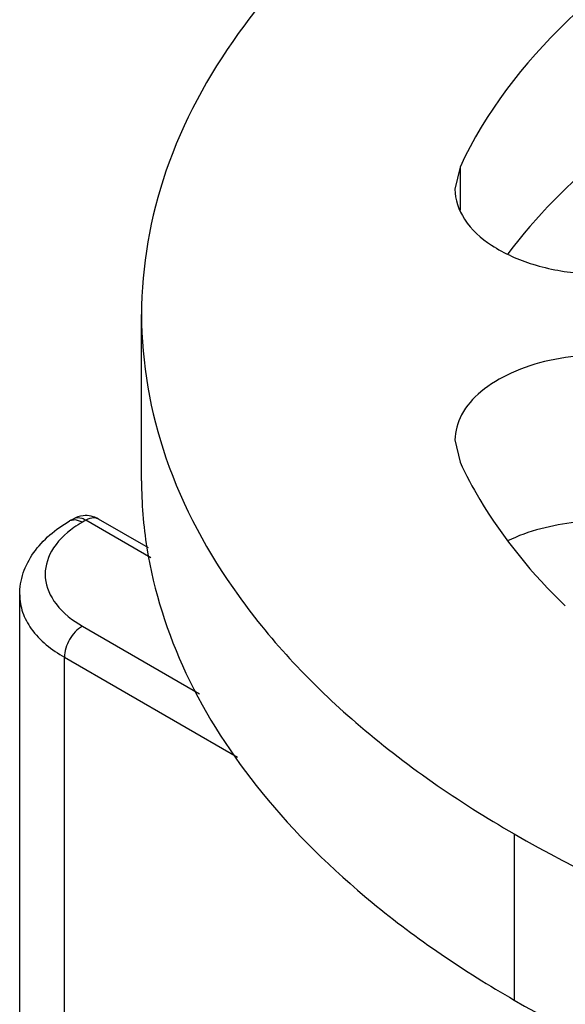
# Model space of a CAD drawing. Units: inches. Extents: x 0.5 to 33.6, y 0.5 to 21.6.
# Drawn here: x 3.1 to 3.2, y 18.7 to 18.9 of the extents above; entities that cross this region are included whole.
import ezdxf

# ---------------------------------------------------------------- set-up
doc = ezdxf.new("R2010")
doc.units = ezdxf.units.IN
doc.header["$LTSCALE"] = 1.87
doc.header["$MEASUREMENT"] = 0
doc.layers.get('0').update_dxf_attribs({"linetype": 'CONTINUOUS'})
doc.layers.add('AXIS', color=7, linetype='CONTINUOUS')

msp = doc.modelspace()

# ---------------------------------------------------------------- linework, layer by layer
at = {"color": 7, "linetype": 'CONTINUOUS'}
for p, q in [((3.1454638022, 18.7797462954), (3.1448026322, 18.779364571)), ((3.1459315654, 18.7795838136), (3.1448026322, 18.779364571)), ((3.1472632511, 18.7791208492), (3.1459315654, 18.7795838136)), ((3.1479244211, 18.7795025735), (3.1472632511, 18.7791208492)), ((3.1605316161, 18.7722239707), (3.1479244211, 18.7795025735)), ((3.1503848949, 18.7797461151), (3.1499475306, 18.779921751)), ((3.1600475247, 18.7741677834), (3.1503850092, 18.7797463131)), ((3.1351350456, 6.1639176685), (3.1351350456, 18.7650573345)), ((3.147263396, 18.7590301772), (3.1699378923, 18.7459393468)), ((3.1437835543, 6.1518632152), (3.1437835543, 18.7530028811)), ((3.1437835543, 18.7530028811), (3.1772570762, 18.7336773715))]:
    msp.add_line(p, q, dxfattribs=at)
for centre, radius, start, end in [((3.1479232059, 18.7754627779), 0.0049426021, 77.7787600715, 95.7737362709), ((3.1479117834, 18.7754516527), 0.0049559009, 60.0630520388, 77.6769234036), ((3.1579903609, 18.7604923733), 0.0214963019, 119.9352622214, 125.1068263186)]:
    msp.add_arc(centre, radius, start, end, dxfattribs=at)
msp.add_open_spline([(3.1474259789, 18.7803803058), (3.1467417149, 18.7803104746), (3.1460581192, 18.7800897042), (3.145462568, 18.7797455931)], degree=3, dxfattribs=at)
for points, knots in [([(3.1351350456, 18.7650573345), (3.1351350456, 18.7664931589), (3.1356261124, 18.7694094787), (3.1384312822, 18.7747947051), (3.1421159819, 18.777813442), (3.1448026322, 18.779364571)], [0, 0, 0, 0, 0.2393951639, 0.4827578513, 1, 1, 1, 1]), ([(3.1479244211, 18.7795025735), (3.1477086396, 18.7796271522), (3.1469601147, 18.7799957301), (3.1459790574, 18.7800433613), (3.1454641526, 18.7797462226)], [0, 0, 0, 0, 0.2953370352, 1, 1, 1, 1]), ([(3.1499475306, 18.779921751), (3.1497971498, 18.7799590545), (3.1490950293, 18.7800368893), (3.1483955411, 18.7797745732), (3.1479244211, 18.7795025735)], [0, 0, 0, 0, 0.2216762265, 1, 1, 1, 1]), ([(3.1456277791, 18.7780780939), (3.1439145894, 18.776870733), (3.1409930986, 18.7741277869), (3.1394461729, 18.768248943), (3.1420444562, 18.7626516343), (3.1453422065, 18.7601393514), (3.147263396, 18.7590301772)], [0, 0, 0, 0, 0.2652614489, 0.4884806637, 0.7192346211, 1, 1, 1, 1]), ([(3.1351350462, 18.7650573029), (3.1351350298, 18.7639323862), (3.1355505426, 18.7615865535), (3.1380455783, 18.7570082563), (3.1413420319, 18.7544124628), (3.1437835543, 18.7530028811)], [0, 0, 0, 0, 0.2184919082, 0.4524262074, 1, 1, 1, 1]), ([(3.147263396, 18.7590301772), (3.1462305236, 18.7584338516), (3.1445985055, 18.7565505606), (3.1437835543, 18.7541955456), (3.1437835543, 18.7530028811)], [0, 0, 0, 0, 0.4999983278, 1, 1, 1, 1])]:
    msp.add_open_spline(points, degree=3, knots=knots, dxfattribs=at)
at = {"layer": 'AXIS', "color": 7, "linetype": 'CONTINUOUS'}
for p, q in [((3.2203337539, 18.8478353998), (3.2193614066, 18.8435727887)), ((3.2203337539, 18.8478353998), (3.2203337539, 18.8395039412)), ((3.1587095603, 18.7871577369), (3.1587095603, 18.8193035014)), ((3.2193617567, 18.7950334593), (3.2203341654, 18.7907707164)), ((3.2307804665, 18.7188497234), (3.2307804665, 18.6867039589))]:
    msp.add_line(p, q, dxfattribs=at)
msp.add_arc((3.2415239, 18.7871923768), 0.0828140883, 180.0239652227, 189.0600943645, dxfattribs=at)
for points, knots in [([(3.3553516126, 18.9257875315), (3.3397533931, 18.9233744729), (3.317030135, 18.9180900172), (3.288730842, 18.9072366498), (3.2551689496, 18.8904295036), (3.2301410305, 18.8689671937), (3.2203337539, 18.8478353998)], [0, 0, 0, 0, 0.2949352639, 0.4335744103, 0.5646785092, 1, 1, 1, 1]), ([(3.2307790177, 18.919756443), (3.219978076, 18.9135205536), (3.2003863132, 18.9000346864), (3.1769835807, 18.8754231273), (3.1621685991, 18.8482130669), (3.158709819, 18.8286752478), (3.1587098189, 18.8193035024)], [0, 0, 0, 0, 0.2898081265, 0.5490488952, 0.7822286723, 1, 1, 1, 1]), ([(3.3323762156, 18.8891671128), (3.3213341066, 18.886555434), (3.3002773395, 18.8802266608), (3.2639591109, 18.8636212531), (3.2404745292, 18.8454974343), (3.2296135952, 18.8310481948)], [0, 0, 0, 0, 0.2839487336, 0.5476554471, 1, 1, 1, 1]), ([(3.2193611368, 18.8435727887), (3.2193604097, 18.8415440803), (3.2209490093, 18.8370569447), (3.2266604149, 18.8320663799), (3.2346957036, 18.8285791392), (3.2442487206, 18.826878991), (3.2542838283, 18.8271741311), (3.2654986794, 18.8297965313), (3.2733644287, 18.8347570453), (3.2754752504, 18.8393052446)], [0, 0, 0, 0, 0.090834712, 0.1997048422, 0.3311218966, 0.4788160741, 0.6312262599, 0.7754932699, 1, 1, 1, 1]), ([(3.1587098189, 18.8193035024), (3.1587098189, 18.8099316559), (3.1621686781, 18.7903936112), (3.1769839795, 18.7631832864), (3.200387188, 18.7385715447), (3.2199793227, 18.7250856256), (3.2307804665, 18.7188497234)], [0, 0, 0, 0, 0.2177708674, 0.4509504504, 0.7101913962, 1, 1, 1, 1]), ([(3.2690668846, 18.8060945466), (3.2647444793, 18.8088513651), (3.2540741628, 18.8120213588), (3.2404921663, 18.8115521376), (3.2303919718, 18.8083550081), (3.224448152, 18.8048456195), (3.2204037459, 18.8003644861), (3.2193608838, 18.7967157431), (3.2193614868, 18.7950334592)], [0, 0, 0, 0, 0.266092459, 0.558245813, 0.693566857, 0.8123306103, 0.9126842772, 1, 1, 1, 1]), ([(3.2203341654, 18.7907707164), (3.2214842994, 18.7882925988), (3.2268987511, 18.7780892342), (3.2343694998, 18.7690535947), (3.2406877305, 18.7629242553)], [0, 0, 0, 0, 0.2368496306, 1, 1, 1, 1]), ([(3.2475836385, 18.7793682243), (3.2459533591, 18.7793576104), (3.2397844869, 18.7790112233), (3.2336185434, 18.7774878078), (3.2295238476, 18.7754974896)], [0, 0, 0, 0, 0.263672401, 1, 1, 1, 1]), ([(3.1597430233, 18.7741516166), (3.1610732643, 18.7658001884), (3.1665336725, 18.7487920386), (3.1817761344, 18.7254320491), (3.2035704569, 18.7041477251), (3.2211774017, 18.6922481655), (3.2307804665, 18.6867039589)], [0, 0, 0, 0, 0.2183776842, 0.4540063335, 0.7136588633, 1, 1, 1, 1]), ([(3.2307804665, 18.7188497234), (3.2554803976, 18.7045895341), (3.3129242735, 18.6837773504), (3.4047735504, 18.673805843), (3.4966226887, 18.6837777695), (3.5540663388, 18.7045902385), (3.5787660872, 18.7188505598)], [0, 0, 0, 0, 0.2372183424, 0.5000005262, 0.7627824235, 1, 1, 1, 1]), ([(3.2307804665, 18.6867039589), (3.2524313199, 18.6742041157), (3.3021942826, 18.6550186161), (3.3546337061, 18.6471577211), (3.3822470095, 18.6456917864)], [0, 0, 0, 0, 0.4748151819, 1, 1, 1, 1])]:
    msp.add_open_spline(points, degree=3, knots=knots, dxfattribs=at)

doc.saveas('drawing.dxf')
